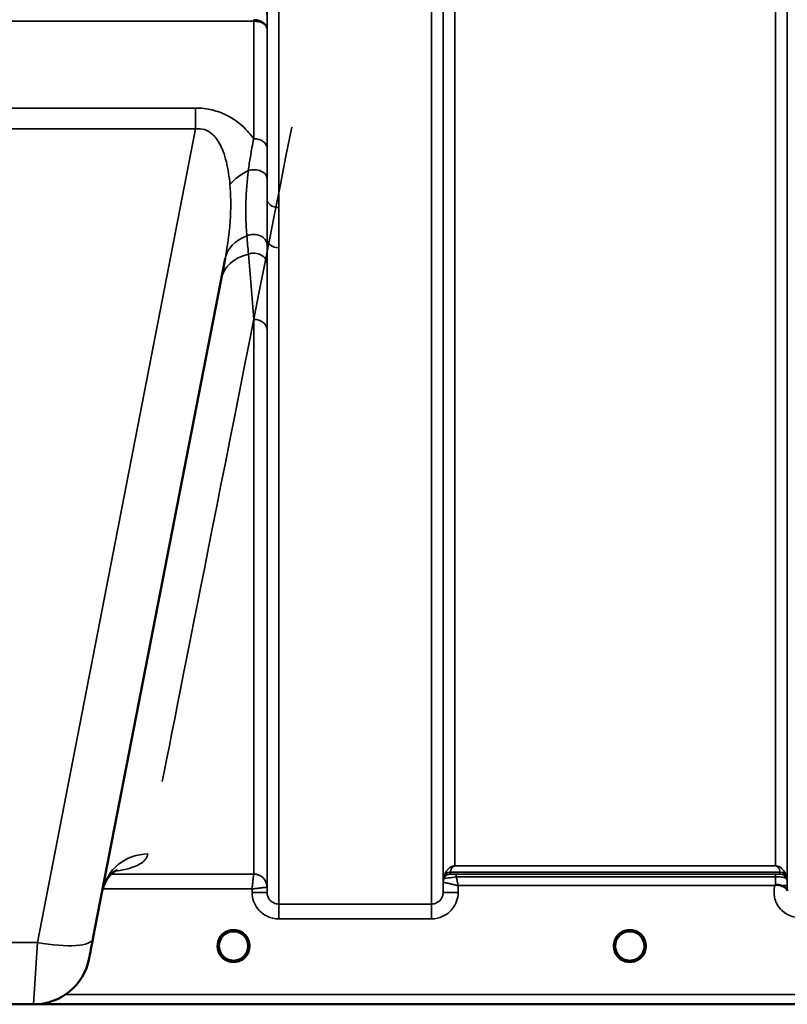
# Model space of a CAD drawing. Units: millimetres. Extents: x 0 to 16632, y 0 to 11760.
# Drawn here: x 2443 to 2673, y 7145 to 7440 of the extents above; entities that cross this region are included whole.
import ezdxf

# ---------------------------------------------------------------- set-up
doc = ezdxf.new("R2010")
doc.units = ezdxf.units.MM
doc.header["$LTSCALE"] = 56
doc.layers.add('Visible (ISO)', color=7, linetype='Continuous', lineweight=50)
doc.layers.add('Visible Narrow (ISO)', color=7, linetype='Continuous', lineweight=35)

# ---------------------------------------------------------------- blocks, each defined once
blk = doc.blocks.new('107')
at = {"layer": 'Visible (ISO)'}
for p, q in [((2464.83, 7164.64), (2504.5, 7368.7)), ((2329.1, 7144.95), (2446.99, 7144.95)), ((2447.32, 7144.96), (2885.2, 7144.96))]:
    blk.add_line(p, q, dxfattribs=at)
for centre, radius, start, end in [((2507.05, 7162.45), 4.4, 0, 180), ((2626.05, 7162.45), 4.4, 0, 180), ((2507.05, 7162.45), 4.4, 180, 232.03), ((2507.05, 7162.45), 4.4, 307.97, 0), ((2626.05, 7162.45), 4.4, 180, 232.0319), ((2626.05, 7162.45), 4.4, 307.9681, 0), ((2446.99, 7161.95), 17, 270, 349)]:
    blk.add_arc(centre, radius, start, end, dxfattribs=at)
for centre, major_axis, ratio, start_param, end_param in [((2465.24, 7166.71), (-1.56, -8), 0.00001, 0.065712, 1.34357), ((2507.05, 7162.45), (-4.29, -0.98), 0.99998, 1.120651, 1.570796), ((2626.05, 7162.45), (-4.29, -0.98), 0.99998, 1.120651, 1.570796)]:
    blk.add_ellipse(centre, major_axis=major_axis, ratio=ratio, start_param=start_param, end_param=end_param, dxfattribs=at)
for points, knots in [([(2472.14, 7185.33), (2472.14, 7185.33), (2472.13, 7185.33), (2471.97, 7185.26), (2470.44, 7184.63), (2468.38, 7181.42), (2467.85, 7180.14), (2467.6, 7178.85)], [4.843529, 4.843529, 4.843529, 4.843529, 5.007123, 5.007123, 7.633662, 7.633662, 8.805352, 8.805352, 8.805352, 8.805352]), ([(2669.63, 7180.58), (2669.63, 7180.58), (2669.63, 7180.58), (2669.63, 7180.58), (2669.63, 7180.58), (2669.63, 7180.58), (2669.63, 7180.58), (2669.63, 7180.58), (2669.63, 7180.58), (2669.63, 7180.58), (2669.63, 7180.58), (2669.63, 7180.58), (2669.63, 7180.58), (2669.63, 7180.58), (2669.63, 7180.58), (2669.63, 7180.59), (2669.63, 7180.59), (2669.63, 7180.59), (2669.63, 7180.59), (2669.63, 7180.59), (2669.63, 7180.59), (2669.63, 7180.59), (2669.63, 7180.59), (2669.64, 7180.6), (2669.65, 7180.6), (2669.66, 7180.61), (2669.67, 7180.62), (2669.7, 7180.64), (2669.71, 7180.65), (2669.76, 7180.69), (2669.8, 7180.72), (2669.83, 7180.75)], [-0.02635374, -0.02635374, -0.02635374, -0.02635374, -0.02633354, -0.02633354, -0.02631358, -0.02631358, -0.02629904, -0.02629904, -0.0262906, -0.0262906, -0.02628189, -0.02628189, -0.02626428, -0.02626428, -0.02615287, -0.02615287, -0.02610618, -0.02610618, -0.02600337, -0.02600337, -0.02577903, -0.02577903, -0.0253347, -0.0253347, -0.02301395, -0.02301395, -0.01976948, -0.01976948, -0.01314913, -0.01314913, 0, 0, 0, 0]), ([(2669.83, 7180.75), (2669.86, 7180.77), (2669.89, 7180.78), (2669.95, 7180.81), (2669.98, 7180.82), (2670.14, 7180.86), (2670.31, 7180.86), (2670.78, 7180.81), (2671.11, 7180.73), (2671.43, 7180.6)], [0.0000448, 0.0000448, 0.0000448, 0.0000448, 0.010381, 0.010381, 0.0195454, 0.0195454, 0.0603058, 0.0603058, 0.1188158, 0.1188158, 0.1188158, 0.1188158]), ([(2671.43, 7180.6), (2671.69, 7180.49), (2671.94, 7180.38), (2672.16, 7180.28), (2672.3, 7180.21), (2672.43, 7180.14), (2672.55, 7180.07), (2672.82, 7179.92), (2673.01, 7179.79), (2673.13, 7179.64), (2673.2, 7179.56), (2673.25, 7179.47), (2673.29, 7179.37), (2673.33, 7179.26), (2673.34, 7179.15), (2673.35, 7179.02)], [0.0000924, 0.0000924, 0.0000924, 0.0000924, 0.0946419, 0.0946419, 0.0946419, 0.1555044, 0.1555044, 0.1555044, 0.2900912, 0.2900912, 0.2900912, 0.3644132, 0.3644132, 0.3644132, 0.4502668, 0.4502668, 0.4502668, 0.4502668]), ([(2503.96, 7159.32), (2503.87, 7159.41), (2503.79, 7159.5), (2503.71, 7159.6), (2503.61, 7159.71), (2503.52, 7159.83), (2503.43, 7159.96), (2503.37, 7160.04), (2503.32, 7160.13), (2503.27, 7160.22), (2503.22, 7160.3), (2503.18, 7160.38), (2503.13, 7160.46), (2503.08, 7160.57), (2503.03, 7160.67), (2502.99, 7160.78), (2502.91, 7160.96), (2502.85, 7161.15), (2502.8, 7161.33), (2502.71, 7161.65), (2502.68, 7161.92), (2502.66, 7162.1)], [-0.03744171, -0.03744171, -0.03744171, -0.03744171, -0.03455603, -0.03455603, -0.03455603, -0.03102997, -0.03102997, -0.03102997, -0.02860107, -0.02860107, -0.02860107, -0.02634406, -0.02634406, -0.02634406, -0.02353294, -0.02353294, -0.02353294, -0.01873759, -0.01873759, -0.01873759, -0.01061234, -0.01061234, -0.01061234, -0.01061234]), ([(2502.95, 7160.86), (2502.98, 7160.8), (2503, 7160.73), (2503.03, 7160.67), (2503.11, 7160.5), (2503.2, 7160.33), (2503.3, 7160.16)], [-0.10160058, -0.10160058, -0.10160058, -0.10160058, -0.09694402, -0.09694402, -0.09694402, -0.08402074, -0.08402074, -0.08402074, -0.08402074]), ([(2508.11, 7158.18), (2508.13, 7158.19), (2508.16, 7158.2), (2508.18, 7158.2), (2508.5, 7158.29), (2508.92, 7158.44), (2509.37, 7158.72), (2509.68, 7158.92), (2509.97, 7159.15), (2510.22, 7159.41), (2510.37, 7159.57), (2510.51, 7159.74), (2510.63, 7159.92), (2510.77, 7160.12), (2510.89, 7160.33), (2511, 7160.54), (2511.06, 7160.68), (2511.12, 7160.81), (2511.17, 7160.95), (2511.21, 7161.07), (2511.25, 7161.19), (2511.29, 7161.32), (2511.33, 7161.47), (2511.36, 7161.62), (2511.39, 7161.78), (2511.41, 7161.93), (2511.43, 7162.06), (2511.43, 7162.17)], [-0.1977411, -0.1977411, -0.1977411, -0.1977411, -0.1934075, -0.1934075, -0.1934075, -0.1459723, -0.1459723, -0.1459723, -0.113308, -0.113308, -0.113308, -0.094045, -0.094045, -0.094045, -0.0722972, -0.0722972, -0.0722972, -0.05889, -0.05889, -0.05889, -0.0467831, -0.0467831, -0.0467831, -0.03198, -0.03198, -0.03198, -0.0174331, -0.0174331, -0.0174331, -0.0174331]), ([(2511.43, 7162.14), (2511.43, 7162.12), (2511.43, 7162.09), (2511.43, 7162.06), (2511.4, 7161.77), (2511.34, 7161.47), (2511.25, 7161.19), (2511.2, 7161.02), (2511.14, 7160.86), (2511.07, 7160.71), (2511.03, 7160.61), (2510.98, 7160.51), (2510.93, 7160.41), (2510.89, 7160.33), (2510.84, 7160.25), (2510.79, 7160.17), (2510.74, 7160.08), (2510.68, 7159.99), (2510.62, 7159.9), (2510.52, 7159.76), (2510.42, 7159.63), (2510.3, 7159.5), (2510.24, 7159.44), (2510.19, 7159.38), (2510.13, 7159.32)], [-0.1288971, -0.1288971, -0.1288971, -0.1288971, -0.1262543, -0.1262543, -0.1262543, -0.0966851, -0.0966851, -0.0966851, -0.0798537, -0.0798537, -0.0798537, -0.0693538, -0.0693538, -0.0693538, -0.0604022, -0.0604022, -0.0604022, -0.0501901, -0.0501901, -0.0501901, -0.0344505, -0.0344505, -0.0344505, -0.0263588, -0.0263588, -0.0263588, -0.0263588]), ([(2621.65, 7162.46), (2621.65, 7162.45), (2621.65, 7162.45), (2621.65, 7162.45), (2621.65, 7162.39), (2621.65, 7162.26), (2621.66, 7162.07)], [-0.14678307, -0.14678307, -0.14678307, -0.14678307, -0.14554288, -0.14554288, -0.14554288, -0.13108816, -0.13108816, -0.13108816, -0.13108816]), ([(2623.32, 7159), (2623.28, 7159.03), (2623.24, 7159.06), (2623.2, 7159.1), (2623.02, 7159.26), (2622.85, 7159.42), (2622.71, 7159.6), (2622.61, 7159.71), (2622.52, 7159.83), (2622.43, 7159.96), (2622.37, 7160.04), (2622.32, 7160.13), (2622.27, 7160.22), (2622.22, 7160.3), (2622.18, 7160.38), (2622.13, 7160.46), (2622.08, 7160.57), (2622.03, 7160.67), (2621.99, 7160.78), (2621.91, 7160.96), (2621.85, 7161.15), (2621.8, 7161.33), (2621.68, 7161.77), (2621.66, 7162.12), (2621.65, 7162.27), (2621.65, 7162.36), (2621.65, 7162.43), (2621.65, 7162.45), (2621.65, 7162.45), (2621.65, 7162.45), (2621.65, 7162.45)], [-0.04124188, -0.04124188, -0.04124188, -0.04124188, -0.03984033, -0.03984033, -0.03984033, -0.034556, -0.034556, -0.034556, -0.03102994, -0.03102994, -0.03102994, -0.02860105, -0.02860105, -0.02860105, -0.02634404, -0.02634404, -0.02634404, -0.02353292, -0.02353292, -0.02353292, -0.01873758, -0.01873758, -0.01873758, -0.00742463, -0.00742463, -0.00742463, -0.00105212, -0.00105212, -0.00105212, -0.00098961, -0.00098961, -0.00098961, -0.00098961]), ([(2621.95, 7160.86), (2621.98, 7160.8), (2622, 7160.73), (2622.03, 7160.67), (2622.11, 7160.5), (2622.2, 7160.33), (2622.3, 7160.16)], [-0.10161976, -0.10161976, -0.10161976, -0.10161976, -0.09694404, -0.09694404, -0.09694404, -0.08400149, -0.08400149, -0.08400149, -0.08400149]), ([(2630.44, 7162.27), (2630.44, 7162.21), (2630.43, 7162.13), (2630.42, 7162.05), (2630.39, 7161.75), (2630.33, 7161.46), (2630.25, 7161.18), (2630.2, 7161.02), (2630.14, 7160.86), (2630.07, 7160.7), (2630.03, 7160.6), (2629.98, 7160.5), (2629.93, 7160.41), (2629.89, 7160.33), (2629.84, 7160.24), (2629.79, 7160.16), (2629.74, 7160.07), (2629.68, 7159.98), (2629.61, 7159.89), (2629.52, 7159.76), (2629.41, 7159.63), (2629.3, 7159.5), (2629.05, 7159.22), (2628.83, 7159.04), (2628.75, 7158.98)], [-0.134094, -0.134094, -0.134094, -0.134094, -0.1257006, -0.1257006, -0.1257006, -0.096304, -0.096304, -0.096304, -0.079647, -0.079647, -0.079647, -0.0692007, -0.0692007, -0.0692007, -0.0602507, -0.0602507, -0.0602507, -0.0499906, -0.0499906, -0.0499906, -0.0344505, -0.0344505, -0.0344505, 0, 0, 0, 0]), ([(2629.79, 7160.16), (2629.87, 7160.29), (2629.94, 7160.41), (2630, 7160.54), (2630.05, 7160.65), (2630.1, 7160.75), (2630.14, 7160.86)], [-0.08539148, -0.08539148, -0.08539148, -0.08539148, -0.07229709, -0.07229709, -0.07229709, -0.06175049, -0.06175049, -0.06175049, -0.06175049]), ([(2503.55, 7159.79), (2503.76, 7159.52), (2504.01, 7159.26), (2504.3, 7159.03), (2504.72, 7158.69), (2505.18, 7158.44), (2505.64, 7158.29), (2505.78, 7158.24), (2505.9, 7158.2), (2505.99, 7158.18)], [-0.07410125, -0.07410125, -0.07410125, -0.07410125, -0.05146946, -0.05146946, -0.05146946, -0.01809961, -0.01809961, -0.01809961, -0.00780609, -0.00780609, -0.00780609, -0.00780609]), ([(2504.49, 7158.87), (2504.67, 7158.71), (2504.76, 7158.62), (2504.8, 7158.56), (2504.82, 7158.53), (2504.84, 7158.5), (2504.84, 7158.47), (2504.84, 7158.45), (2504.84, 7158.44), (2504.83, 7158.42), (2504.83, 7158.41), (2504.82, 7158.4), (2504.82, 7158.39), (2504.81, 7158.38), (2504.79, 7158.37), (2504.78, 7158.36), (2504.76, 7158.35), (2504.73, 7158.34), (2504.71, 7158.34), (2504.66, 7158.33), (2504.61, 7158.32), (2504.56, 7158.32), (2504.5, 7158.32), (2504.45, 7158.32), (2504.42, 7158.32), (2504.41, 7158.32), (2504.4, 7158.32), (2504.4, 7158.32)], [-0.007647616, -0.007647616, -0.007647616, -0.007647616, -0.005764131, -0.005764131, -0.005764131, -0.004904883, -0.004904883, -0.004904883, -0.00442656, -0.00442656, -0.00442656, -0.004090194, -0.004090194, -0.004090194, -0.003677553, -0.003677553, -0.003677553, -0.003058504, -0.003058504, -0.003058504, -0.001892073, -0.001892073, -0.001892073, -0.000526712, -0.000526712, -0.000526712, -0.000012735, -0.000012735, -0.000012735, -0.000012735]), ([(2508.11, 7158.18), (2508.1, 7158.18), (2508.1, 7158.18), (2508.09, 7158.18), (2508.07, 7158.17), (2508.04, 7158.17), (2508.03, 7158.16)], [-0.005586188, -0.005586188, -0.005586188, -0.005586188, -0.00491068, -0.00491068, -0.00491068, 0, 0, 0, 0]), ([(2509.69, 7158.32), (2509.69, 7158.32), (2509.67, 7158.32), (2509.64, 7158.32), (2509.63, 7158.32), (2509.62, 7158.32), (2509.61, 7158.32), (2509.58, 7158.32), (2509.55, 7158.32), (2509.52, 7158.32), (2509.47, 7158.32), (2509.42, 7158.33), (2509.38, 7158.34), (2509.35, 7158.35), (2509.33, 7158.35), (2509.31, 7158.37), (2509.3, 7158.37), (2509.28, 7158.38), (2509.27, 7158.39), (2509.27, 7158.4), (2509.26, 7158.41), (2509.26, 7158.42), (2509.25, 7158.44), (2509.25, 7158.46), (2509.25, 7158.47), (2509.26, 7158.5), (2509.27, 7158.53), (2509.29, 7158.56), (2509.34, 7158.63), (2509.42, 7158.72), (2509.61, 7158.87)], [-0.4094279, -0.4094279, -0.4094279, -0.4094279, -0.3717276, -0.3717276, -0.3717276, -0.3549732, -0.3549732, -0.3549732, -0.3198616, -0.3198616, -0.3198616, -0.2611459, -0.2611459, -0.2611459, -0.2296685, -0.2296685, -0.2296685, -0.2083125, -0.2083125, -0.2083125, -0.1904331, -0.1904331, -0.1904331, -0.1643446, -0.1643446, -0.1643446, -0.1185986, -0.1185986, -0.1185986, -0.0223771, -0.0223771, -0.0223771, -0.0223771]), ([(2622.55, 7159.79), (2622.76, 7159.52), (2623.01, 7159.26), (2623.3, 7159.03), (2623.72, 7158.69), (2624.18, 7158.44), (2624.64, 7158.29), (2624.78, 7158.24), (2624.9, 7158.2), (2624.99, 7158.18)], [-0.07409379, -0.07409379, -0.07409379, -0.07409379, -0.05146947, -0.05146947, -0.05146947, -0.01809961, -0.01809961, -0.01809961, -0.0078061, -0.0078061, -0.0078061, -0.0078061]), ([(2623.37, 7158.96), (2623.64, 7158.75), (2623.75, 7158.64), (2623.8, 7158.56), (2623.82, 7158.53), (2623.84, 7158.5), (2623.84, 7158.47), (2623.84, 7158.45), (2623.84, 7158.44), (2623.83, 7158.42), (2623.83, 7158.41), (2623.82, 7158.4), (2623.82, 7158.39), (2623.81, 7158.38), (2623.79, 7158.37), (2623.78, 7158.36), (2623.76, 7158.35), (2623.73, 7158.34), (2623.71, 7158.34), (2623.66, 7158.33), (2623.61, 7158.32), (2623.56, 7158.32), (2623.5, 7158.32), (2623.45, 7158.32), (2623.42, 7158.32), (2623.41, 7158.32), (2623.4, 7158.32), (2623.4, 7158.32)], [-0.008038431, -0.008038431, -0.008038431, -0.008038431, -0.005787947, -0.005787947, -0.005787947, -0.004925149, -0.004925149, -0.004925149, -0.004444851, -0.004444851, -0.004444851, -0.004107096, -0.004107096, -0.004107096, -0.00369275, -0.00369275, -0.00369275, -0.003071144, -0.003071144, -0.003071144, -0.001899895, -0.001899895, -0.001899895, -0.000528894, -0.000528894, -0.000528894, -0.000012793, -0.000012793, -0.000012793, -0.000012793]), ([(2627.11, 7158.18), (2627.13, 7158.19), (2627.16, 7158.2), (2627.18, 7158.2), (2627.5, 7158.29), (2627.92, 7158.44), (2628.37, 7158.72), (2628.82, 7159.01), (2629.21, 7159.37), (2629.54, 7159.79)], [-0.19774086, -0.19774086, -0.19774086, -0.19774086, -0.19340725, -0.19340725, -0.19340725, -0.14597206, -0.14597206, -0.14597206, -0.09874979, -0.09874979, -0.09874979, -0.09874979]), ([(2628.69, 7158.32), (2628.69, 7158.32), (2628.67, 7158.32), (2628.64, 7158.32), (2628.63, 7158.32), (2628.62, 7158.32), (2628.61, 7158.32), (2628.58, 7158.32), (2628.55, 7158.32), (2628.52, 7158.32), (2628.47, 7158.32), (2628.42, 7158.33), (2628.38, 7158.34), (2628.35, 7158.35), (2628.33, 7158.35), (2628.31, 7158.37), (2628.3, 7158.37), (2628.28, 7158.38), (2628.27, 7158.39), (2628.27, 7158.4), (2628.26, 7158.41), (2628.26, 7158.42), (2628.25, 7158.44), (2628.25, 7158.46), (2628.25, 7158.47), (2628.26, 7158.5), (2628.27, 7158.53), (2628.29, 7158.56), (2628.34, 7158.64), (2628.45, 7158.75), (2628.71, 7158.95)], [-0.4094279, -0.4094279, -0.4094279, -0.4094279, -0.371727, -0.371727, -0.371727, -0.3549732, -0.3549732, -0.3549732, -0.3198617, -0.3198617, -0.3198617, -0.2611459, -0.2611459, -0.2611459, -0.2296685, -0.2296685, -0.2296685, -0.2083125, -0.2083125, -0.2083125, -0.1904331, -0.1904331, -0.1904331, -0.1643446, -0.1643446, -0.1643446, -0.1185986, -0.1185986, -0.1185986, -0.0059858, -0.0059858, -0.0059858, -0.0059858])]:
    blk.add_open_spline(points, degree=3, knots=knots, dxfattribs=at)
for points in [[(2502.66, 7162.1), (2502.66, 7162.09), (2502.66, 7162.08), (2502.67, 7162.07)], [(2630.43, 7162.1), (2630.44, 7162.17), (2630.44, 7162.23), (2630.44, 7162.28)], [(2506.06, 7158.16), (2506.04, 7158.17), (2506.01, 7158.18), (2505.99, 7158.18)], [(2625.06, 7158.16), (2625.04, 7158.17), (2625.01, 7158.18), (2624.99, 7158.18)], [(2627.11, 7158.18), (2627.08, 7158.18), (2627.05, 7158.17), (2627.03, 7158.16)]]:
    blk.add_open_spline(points, degree=3, dxfattribs=at)
at = {"layer": 'Visible Narrow (ISO)'}
for p, q in [((2520.6, 8349.6), (2520.6, 7384.08)), ((2566.49, 7175.04), (2566.49, 8349.6)), ((2517.1, 7386.63), (2517.1, 8347.74)), ((2569.99, 8347.74), (2569.99, 7178.51)), ((2570.02, 7181.58), (2570.02, 8346.19)), ((2673.33, 8346.21), (2673.33, 7181.58)), ((2573.52, 8311.86), (2573.52, 7186.49)), ((2669.83, 7186.49), (2669.83, 8311.86)), ((2263, 7440.05), (2513.09, 7440.05)), ((2513.09, 7404.76), (2513.09, 7440.05)), ((2517.09, 7437.68), (2517.09, 7401.91)), ((2495.62, 7413.96), (2280.47, 7413.96)), ((2495.62, 7413.96), (2495.62, 7407.71)), ((2280.47, 7407.71), (2495.62, 7407.71)), ((2495.62, 7407.71), (2448.15, 7163.48)), ((2520.6, 7384.08), (2520.6, 7372.02)), ((2517.1, 7178.51), (2517.1, 7374.62)), ((2520.6, 7372.02), (2520.6, 7175.04)), ((2513.09, 7184.04), (2513.09, 7350.54)), ((2517.09, 7347.42), (2517.09, 7180.08)), ((2470.33, 7184.78), (2470.33, 7184.78)), ((2572.1, 7184.63), (2572.1, 7184.05)), ((2572.1, 7184.63), (2671.24, 7184.63)), ((2671.24, 7184.64), (2572.11, 7184.64)), ((2669.83, 7186.49), (2573.52, 7186.49)), ((2573.52, 7186.48), (2573.52, 7186.49)), ((2573.52, 7186.48), (2669.83, 7186.48)), ((2669.83, 7186.48), (2669.83, 7186.49)), ((2671.24, 7184.04), (2671.24, 7184.63)), ((2469.78, 7184.04), (2469.78, 7184.04)), ((2513.09, 7184.04), (2470.32, 7184.04)), ((2570.02, 7181.58), (2569.99, 7178.51)), ((2570.22, 7182.71), (2570.22, 7183.3)), ((2669.83, 7184.02), (2573.93, 7184.02)), ((2573.93, 7184.02), (2573.93, 7183.19)), ((2573.93, 7183.19), (2669.83, 7183.19)), ((2669.83, 7184.02), (2669.83, 7183.19)), ((2673.13, 7183.3), (2673.13, 7182.71)), ((2467.76, 7179.58), (2467.76, 7179.58)), ((2467.77, 7179.58), (2512.59, 7179.58)), ((2512.59, 7179.58), (2512.6, 7178.51)), ((2517.1, 7178.51), (2517.09, 7180.08)), ((2574.49, 7178.51), (2574.51, 7180.58)), ((2574.51, 7180.58), (2669.63, 7180.58)), ((2673.35, 7178.98), (2673.33, 7180.58)), ((2566.49, 7175.04), (2520.6, 7175.04)), ((2520.6, 7170.58), (2520.6, 7175.04)), ((2566.49, 7170.58), (2566.49, 7175.04)), ((2520.6, 7170.58), (2566.49, 7170.58)), ((2448.15, 7163.48), (2327.95, 7163.48)), ((2446.99, 7144.95), (2448.15, 7163.48)), ((2457.99, 7160.85), (2457.99, 7160.85)), ((2707.55, 7147.94), (2456.61, 7147.94)), ((2447.61, 7144.96), (2707.61, 7144.96))]:
    blk.add_line(p, q, dxfattribs=at)
for centre in [(2507.05, 7162.45), (2626.05, 7162.45)]:
    blk.add_arc(centre, 4.9, 302.6929, 237.3071, dxfattribs=at)
for centre, major_axis, ratio, start_param, end_param in [((2513.09, 7446.77), (0, -10), 0.000162, 5.393068, 5.449413), ((2634.66, 7964.95), (-154.53, -781), 0.00001, 0.267835, 0.777216), ((2513.09, 7401.89), (4, 0), 0.71728, 0.008727, 1.570796), ((2517.05, 7386.81), (13.26, 4.48), 0.708406, 1.754185, 2.285827), ((2513.1, 7392.83), (4, 0), 0.655238, 0.00792, 1.976941), ((2520.6, 7386.65), (-3.5, 0), 0.735282, 0.008744, 1.570796), ((2518.24, 7366.03), (-13.74, 2.67), 0.739941, 5.400225, 6.283185), ((2513.1, 7372.86), (4, 0), 0.795303, 0.009474, 2.111542), ((2520.6, 7374.64), (-3.5, 0), 0.750552, 0.008737, 1.570796), ((2513.1, 7367.22), (4, 0), 0.795051, 0.00934, 1.978362), ((2517.05, 7359.92), (-13.74, 2.67), 0.755067, 5.268473, 6.283185), ((2513.09, 7347.39), (4, 0), 0.786706, 0.008727, 1.570796), ((2481.34, 7176.18), (-13.74, 2.67), 0.991876, 4.902853, 6.283185), ((2572.11, 7182.65), (-1.95, 0.44), 0.993241, 4.935125, 6.159749), ((2572.1, 7182.63), (-2, 0), 0.999132, 4.712389, 5.943348), ((2573.05, 7185.95), (-0.95, -1.32), 0.024566, 6.161147, 6.2495), ((2670.29, 7185.95), (0.95, -1.32), 0.024566, 0.033686, 0.122039), ((2671.24, 7182.65), (1.95, 0.44), 0.993241, 0.123436, 1.34806), ((2671.24, 7182.63), (2, 0), 0.999132, 0.339837, 1.570796), ((2513.09, 7180.05), (4, 0), 0.999882, 0.008727, 1.570796), ((2512.84, 7184.04), (0.25, 0), 0.021605, 6.249462, 6.283195), ((2513.09, 7180.05), (-2.16, 3.36), 0.999598, 4.15002, 5.711518), ((2573.52, 7181.55), (-3.3, 1.17), 0.999908, 0, 0.33111), ((2573.52, 7181.55), (-1.89, -2.94), 0.999597, 4.944549, 5.275087), ((2572.27, 7181.56), (-2.25, 0.01), 0.004754, 6.249207, 6.282985), ((2572.1, 7182.05), (-2, 0), 0.999881, 4.712389, 5.943348), ((2572.1, 7182.04), (0, 2), 0.999832, 0, 1.23096), ((2571.69, 7187.38), (1.47, 4.08), 0.008837, 3.009282, 3.117658), ((2573.08, 7182.72), (-2.86, -0.01), 0.018862, 6.283118, 6.312391), ((2573.71, 7184.05), (1.61, 0), 0.018817, 3.141537, 3.170808), ((2669.84, 7180.55), (0.01, -4.5), 0.000027, 4.082893, 4.667487), ((2671.24, 7182.05), (2, 0), 0.999882, 0.339837, 1.570796), ((2671.65, 7187.38), (1.47, -4.08), 0.008837, 0.023935, 0.13231), ((2669.83, 7181.55), (3.5, 0.03), 0.999882, 0, 0.331105), ((2512.6, 7178.48), (4.5, 0.04), 0.008726, 0.000134, 1.57072), ((2514.84, 7180.06), (-2.25, -0.02), 0.008553, 3.141792, 3.175526), ((2574.49, 7178.48), (-4.5, 0.04), 0.008726, 4.712465, 6.283052), ((2669.83, 7180.55), (3.5, 0.03), 0.008726, 0.000123, 1.097754), ((2448.15, 7167.88), (16.69, -3.24), 0.254374, 4.761794, 6.283185), ((2507.05, 7162.45), (4.12, -2.65), 0.999984, 4.712389, 5.853501), ((2507.05, 7162.45), (-4.27, 1.06), 0.999966, 1.170517, 1.570796), ((2507.05, 7162.45), (-3.52, -2.64), 0.999989, 1.170433, 1.570796), ((2626.05, 7162.45), (-4.27, 1.06), 0.999966, 1.158294, 1.570796), ((2626.05, 7162.45), (4.12, -2.65), 0.999984, 4.712389, 5.853484), ((2626.05, 7162.45), (-3.49, -2.68), 0.99999, 1.159682, 1.570796)]:
    blk.add_ellipse(centre, major_axis=major_axis, ratio=ratio, start_param=start_param, end_param=end_param, dxfattribs=at)
for points in [[(2517.09, 7437.68), (2517.09, 7444.16), (2517.08, 7450.64), (2517.08, 7457.12)], [(2517.1, 7386.63), (2517.1, 7388.66), (2517.1, 7390.74), (2517.1, 7392.85)], [(2511.05, 7375.59), (2511.2, 7373.78), (2511.36, 7371.97), (2511.51, 7370.14)], [(2517.1, 7372.88), (2517.1, 7373.46), (2517.1, 7374.03), (2517.1, 7374.62)], [(2517.1, 7367.25), (2517.1, 7369.13), (2517.1, 7371.01), (2517.1, 7372.88)], [(2511.52, 7370.14), (2512.05, 7363.76), (2512.57, 7357.2), (2513.09, 7350.54)], [(2517.09, 7347.42), (2517.09, 7354.07), (2517.09, 7360.71), (2517.1, 7367.25)]]:
    blk.add_open_spline(points, degree=3, dxfattribs=at)
for points, knots in [([(2517.09, 7437.68), (2517.09, 7437.69), (2517.09, 7437.69), (2517.09, 7437.69), (2517.08, 7438.13), (2516.92, 7438.57), (2516.63, 7438.96), (2516.53, 7439.09), (2516.42, 7439.21), (2516.3, 7439.33), (2516.09, 7439.53), (2515.85, 7439.71), (2515.57, 7439.87), (2515.52, 7439.9), (2515.47, 7439.92), (2515.42, 7439.95), (2515.26, 7440.03), (2515.08, 7440.11), (2514.89, 7440.18), (2514.7, 7440.24), (2514.51, 7440.3), (2514.32, 7440.34), (2513.92, 7440.43), (2513.5, 7440.48), (2513.09, 7440.48)], [-2.173583, -2.173583, -2.173583, -2.173583, -2.16695, -2.16695, -2.16695, -1.516865, -1.516865, -1.516865, -1.30017, -1.30017, -1.30017, -0.931264, -0.931264, -0.931264, -0.86678, -0.86678, -0.86678, -0.650085, -0.650085, -0.650085, -0.43339, -0.43339, -0.43339, 0, 0, 0, 0]), ([(2513.09, 7440.05), (2513.5, 7440.05), (2514.13, 7439.99), (2514.9, 7439.81), (2515.61, 7439.55), (2516.21, 7439.19), (2516.87, 7438.56), (2517.08, 7438.06), (2517.09, 7437.69), (2517.09, 7437.68), (2517.09, 7437.68)], [0, 0, 0, 0, 0.43339, 0.650085, 0.86678, 1.30017, 1.516865, 2.16695, 2.16695, 2.173583, 2.173583, 2.173583, 2.173583]), ([(2513.09, 7404.76), (2512.64, 7405.37), (2510.97, 7407.49), (2508.31, 7409.92), (2504.42, 7412.17), (2500.69, 7413.57), (2497.29, 7413.96), (2495.62, 7413.96)], [4.326978, 4.326978, 4.326978, 4.326978, 4.626651, 5.380095, 5.631242, 6.133538, 6.635833, 6.635833, 6.635833, 6.635833]), ([(2495.62, 7407.71), (2496.56, 7407.84), (2497.5, 7407.76), (2498.36, 7407.48), (2499.22, 7407.2), (2500.01, 7406.71), (2500.7, 7406.07), (2501.05, 7405.76), (2501.38, 7405.4), (2501.68, 7405.02), (2502.6, 7403.87), (2503.32, 7402.47), (2503.9, 7400.95), (2504.29, 7399.95), (2504.61, 7398.89), (2504.88, 7397.8), (2505.42, 7395.63), (2505.76, 7393.31), (2505.96, 7390.97)], [-6.635833, -6.635833, -6.635833, -6.635833, -6.133538, -6.133538, -6.133538, -5.631242, -5.631242, -5.631242, -5.380095, -5.380095, -5.380095, -4.626651, -4.626651, -4.626651, -4.124356, -4.124356, -4.124356, -3.119765, -3.119765, -3.119765, -3.119765]), ([(2513.09, 7404.76), (2512.72, 7403.01), (2512.12, 7399.8), (2511.68, 7396.6), (2511.51, 7395.24)], [0.000084, 0.000084, 0.000084, 0.000084, 0.699193, 1.223587, 1.223587, 1.223587, 1.223587]), ([(2517.1, 7392.85), (2517.1, 7394.18), (2517.09, 7397.27), (2517.09, 7400.29), (2517.09, 7401.91)], [-1.223587, -1.223587, -1.223587, -1.223587, -0.699193, 0, 0, 0, 0]), ([(2511.51, 7395.24), (2511.12, 7392.02), (2510.7, 7386.82), (2510.69, 7380.45), (2510.9, 7377.17), (2511.05, 7375.59)], [0, 0, 0, 0, 1.251024, 2.085039, 2.919055, 2.919055, 2.919055, 2.919055]), ([(2505.96, 7390.97), (2506.23, 7387.86), (2506.34, 7380.57), (2505.33, 7372.99), (2504.5, 7368.7)], [-20.88654, -20.88654, -20.88654, -20.88654, -19.551308, -17.771, -17.771, -17.771, -17.771]), ([(2517.1, 7386.63), (2517.1, 7385.68), (2517.1, 7384.73), (2517.1, 7383.79), (2517.1, 7381.89), (2517.1, 7380.02), (2517.1, 7378.19), (2517.1, 7376.99), (2517.1, 7375.8), (2517.1, 7374.62)], [-1.794406, -1.794406, -1.794406, -1.794406, -1.383605, -1.383605, -1.383605, -0.550543, -0.550543, -0.550543, 0, 0, 0, 0]), ([(2471.37, 7184.91), (2472.56, 7185.06), (2476.09, 7185.69), (2479.81, 7187.21), (2481.13, 7189.03), (2481.34, 7190.07)], [2.778678, 2.778678, 2.778678, 2.778678, 3.81323, 6.355384, 8.897538, 8.897538, 8.897538, 8.897538]), ([(2573.52, 7186.49), (2573.49, 7186.49), (2573.47, 7186.49), (2573.45, 7186.48), (2573.42, 7186.48), (2573.39, 7186.48), (2573.37, 7186.48), (2573.32, 7186.48), (2573.28, 7186.47), (2573.25, 7186.47), (2573.19, 7186.46), (2573.14, 7186.46), (2573.1, 7186.45), (2573.01, 7186.43), (2572.94, 7186.41), (2572.88, 7186.4), (2572.76, 7186.36), (2572.67, 7186.33), (2572.58, 7186.29), (2572.42, 7186.22), (2572.29, 7186.15), (2572.17, 7186.08), (2572.06, 7186.01), (2571.95, 7185.94), (2571.86, 7185.87), (2571.79, 7185.81), (2571.72, 7185.75), (2571.65, 7185.69), (2571.64, 7185.68), (2571.62, 7185.66), (2571.61, 7185.65), (2571.45, 7185.5), (2571.31, 7185.35), (2571.19, 7185.2), (2571.07, 7185.06), (2570.96, 7184.9), (2570.87, 7184.75), (2570.66, 7184.42), (2570.49, 7184.09), (2570.36, 7183.75), (2570.31, 7183.61), (2570.26, 7183.47), (2570.22, 7183.33)], [0, 0, 0, 0, 0.003018, 0.003018, 0.003018, 0.007019, 0.007019, 0.007019, 0.014764, 0.014764, 0.014764, 0.028919, 0.028919, 0.028919, 0.058065, 0.058065, 0.058065, 0.116573, 0.116573, 0.116573, 0.233472, 0.233472, 0.233472, 0.350363, 0.350363, 0.350363, 0.443719, 0.443719, 0.443719, 0.467269, 0.467269, 0.467269, 0.701055, 0.701055, 0.701055, 0.934788, 0.934788, 0.934788, 1.435993, 1.435993, 1.435993, 1.636003, 1.636003, 1.636003, 1.636003]), ([(2572.11, 7184.64), (2572.17, 7184.91), (2572.28, 7185.26), (2572.51, 7185.7), (2572.66, 7185.92), (2572.8, 7186.09), (2572.93, 7186.23), (2573.07, 7186.34), (2573.21, 7186.41), (2573.31, 7186.45), (2573.4, 7186.47), (2573.47, 7186.48), (2573.52, 7186.48)], [-1.636003, -1.636003, -1.636003, -1.636003, -0.934859, -0.701144, -0.467429, -0.350572, -0.233715, -0.116857, -0.058429, -0.029214, -0.014607, 0, 0, 0, 0]), ([(2673.12, 7183.33), (2672.98, 7183.82), (2672.7, 7184.45), (2672.16, 7185.21), (2671.82, 7185.58), (2671.49, 7185.87), (2671.18, 7186.08), (2670.86, 7186.26), (2670.53, 7186.38), (2670.3, 7186.44), (2670.1, 7186.47), (2669.94, 7186.49), (2669.83, 7186.49)], [-5.670865, -5.670865, -5.670865, -5.670865, -4.96972, -4.736006, -4.502291, -4.385434, -4.268576, -4.151719, -4.09329, -4.064076, -4.049469, -4.034861, -4.034861, -4.034861, -4.034861]), ([(2669.83, 7186.48), (2669.88, 7186.48), (2669.94, 7186.47), (2670.03, 7186.45), (2670.13, 7186.41), (2670.27, 7186.34), (2670.41, 7186.23), (2670.54, 7186.09), (2670.68, 7185.92), (2670.83, 7185.7), (2671.06, 7185.26), (2671.18, 7184.91), (2671.24, 7184.64)], [4.034861, 4.034861, 4.034861, 4.034861, 4.049469, 4.064076, 4.09329, 4.151719, 4.268576, 4.385434, 4.502291, 4.736006, 4.96972, 5.670865, 5.670865, 5.670865, 5.670865]), ([(2513.09, 7184.04), (2513.09, 7184.04), (2513.08, 7183.98), (2513.05, 7183.66), (2512.97, 7182.99), (2512.85, 7181.95), (2512.73, 7180.81), (2512.64, 7180.01), (2512.6, 7179.6), (2512.59, 7179.59), (2512.59, 7179.58)], [-0.09322959, -0.09322959, -0.09322959, -0.09322959, -0.08390663, -0.07458367, -0.05593775, -0.03729183, -0.01864592, 0, 0, 0.00044527, 0.00044527, 0.00044527, 0.00044527]), ([(2570.02, 7181.58), (2570.02, 7181.58), (2570.06, 7181.57), (2570.12, 7181.56), (2570.17, 7181.55), (2570.25, 7181.53), (2570.35, 7181.51), (2570.39, 7181.51), (2570.42, 7181.5), (2570.46, 7181.49), (2570.65, 7181.45), (2570.88, 7181.4), (2571.14, 7181.34), (2571.32, 7181.31), (2571.51, 7181.26), (2571.71, 7181.22), (2571.86, 7181.19), (2572.01, 7181.15), (2572.16, 7181.12), (2572.53, 7181.03), (2572.91, 7180.95), (2573.3, 7180.86), (2573.5, 7180.82), (2573.69, 7180.77), (2573.89, 7180.73), (2574.09, 7180.68), (2574.29, 7180.63), (2574.49, 7180.59), (2574.49, 7180.59), (2574.5, 7180.59), (2574.51, 7180.58)], [0, 0, 0, 0, 0.0186715, 0.0186715, 0.0186715, 0.0373431, 0.0373431, 0.0373431, 0.0436182, 0.0436182, 0.0436182, 0.0746862, 0.0746862, 0.0746862, 0.0960998, 0.0960998, 0.0960998, 0.1120292, 0.1120292, 0.1120292, 0.1493723, 0.1493723, 0.1493723, 0.1680439, 0.1680439, 0.1680439, 0.1867154, 0.1867154, 0.1867154, 0.1873451, 0.1873451, 0.1873451, 0.1873451]), ([(2570.22, 7182.71), (2570.24, 7182.69), (2571.08, 7182.81), (2573.06, 7183.08), (2573.93, 7183.19)], [0, 0, 0, 0, 0.1685005, 0.2948759, 0.2948759, 0.2948759, 0.2948759]), ([(2573.93, 7184.02), (2573.51, 7184.02), (2572.54, 7184.02), (2572.12, 7184.04), (2572.1, 7184.04)], [-0.2948759, -0.2948759, -0.2948759, -0.2948759, -0.1685005, 0, 0, 0, 0]), ([(2574.51, 7180.58), (2574.51, 7180.59), (2574.5, 7180.6), (2574.5, 7180.6), (2574.46, 7180.8), (2574.41, 7181), (2574.37, 7181.2), (2574.33, 7181.4), (2574.28, 7181.6), (2574.24, 7181.79), (2574.15, 7182.18), (2574.07, 7182.56), (2573.99, 7182.93), (2573.97, 7183.02), (2573.95, 7183.11), (2573.93, 7183.19)], [-0.18734511, -0.18734511, -0.18734511, -0.18734511, -0.1867154, -0.1867154, -0.1867154, -0.16804386, -0.16804386, -0.16804386, -0.14937232, -0.14937232, -0.14937232, -0.11202924, -0.11202924, -0.11202924, -0.10277396, -0.10277396, -0.10277396, -0.10277396]), ([(2671.24, 7184.04), (2671.24, 7184.04), (2671.22, 7184.04), (2671.09, 7184.03), (2670.61, 7184.02), (2670.09, 7184.02), (2669.83, 7184.02)], [-0.2727254, -0.2727254, -0.2727254, -0.2727254, -0.2337646, -0.1558431, -0.0779215, 0, 0, 0, 0]), ([(2669.83, 7183.19), (2670.44, 7183.19), (2671.04, 7183.18), (2671.53, 7183.14), (2671.7, 7183.12), (2671.86, 7183.11), (2672, 7183.09), (2672.26, 7183.06), (2672.47, 7183.01), (2672.62, 7182.97), (2672.63, 7182.96), (2672.64, 7182.96), (2672.65, 7182.96), (2672.89, 7182.88), (2673.02, 7182.79), (2673.08, 7182.75), (2673.11, 7182.72), (2673.12, 7182.71), (2673.12, 7182.71)], [0, 0, 0, 0, 0.0779215, 0.0779215, 0.0779215, 0.1050095, 0.1050095, 0.1050095, 0.1535391, 0.1535391, 0.1535391, 0.1558431, 0.1558431, 0.1558431, 0.2337646, 0.2337646, 0.2337646, 0.2727254, 0.2727254, 0.2727254, 0.2727254]), ([(2673.33, 7180.58), (2673.33, 7180.73), (2673.33, 7181.03), (2673.33, 7181.44), (2673.33, 7181.57), (2673.33, 7181.58)], [-0.1537102, -0.1537102, -0.1537102, -0.1537102, -0.109793, -0.0658758, 0, 0, 0, 0]), ([(2512.59, 7179.58), (2512.6, 7179.59), (2512.61, 7179.59), (2512.62, 7179.59), (2513.02, 7179.64), (2513.42, 7179.68), (2513.81, 7179.73), (2514.2, 7179.77), (2514.58, 7179.82), (2514.94, 7179.86), (2515.1, 7179.88), (2515.25, 7179.89), (2515.4, 7179.91), (2515.6, 7179.93), (2515.79, 7179.95), (2515.97, 7179.97), (2516.23, 7180), (2516.46, 7180.03), (2516.64, 7180.04), (2516.68, 7180.05), (2516.72, 7180.05), (2516.75, 7180.05), (2516.85, 7180.06), (2516.93, 7180.07), (2516.99, 7180.08), (2517.05, 7180.08), (2517.08, 7180.08), (2517.09, 7180.08)], [-0.00044527, -0.00044527, -0.00044527, -0.00044527, 0, 0, 0, 0.01864592, 0.01864592, 0.01864592, 0.03729183, 0.03729183, 0.03729183, 0.04516537, 0.04516537, 0.04516537, 0.05593775, 0.05593775, 0.05593775, 0.07142276, 0.07142276, 0.07142276, 0.07458367, 0.07458367, 0.07458367, 0.08390663, 0.08390663, 0.08390663, 0.09322959, 0.09322959, 0.09322959, 0.09322959]), ([(2512.6, 7178.51), (2512.61, 7177.63), (2512.93, 7175.84), (2514.4, 7173.21), (2517.03, 7171.12), (2519.42, 7170.58), (2520.6, 7170.58)], [-1.241907, -1.241907, -1.241907, -1.241907, -0.975784, -0.709661, -0.35483, 0, 0, 0, 0]), ([(2520.6, 7175.04), (2520.09, 7175.04), (2519.04, 7175.28), (2517.89, 7176.19), (2517.25, 7177.34), (2517.11, 7178.13), (2517.1, 7178.51)], [0, 0, 0, 0, 0.35483, 0.709661, 0.975784, 1.241907, 1.241907, 1.241907, 1.241907]), ([(2569.99, 7178.51), (2569.99, 7178.13), (2569.85, 7177.34), (2569.2, 7176.19), (2568.05, 7175.28), (2567.01, 7175.04), (2566.49, 7175.04)], [0, 0, 0, 0, 0.266123, 0.532246, 0.887076, 1.241906, 1.241906, 1.241906, 1.241906]), ([(2566.49, 7170.58), (2567.67, 7170.58), (2570.06, 7171.12), (2572.69, 7173.21), (2574.16, 7175.84), (2574.48, 7177.63), (2574.49, 7178.51)], [-1.241906, -1.241906, -1.241906, -1.241906, -0.887076, -0.532246, -0.266123, 0, 0, 0, 0]), ([(2669.63, 7180.58), (2669.32, 7179.47), (2669.25, 7177.57), (2670.3, 7174.49), (2672.72, 7171.85), (2675.48, 7171.07), (2676.85, 7171.07)], [-6.057664, -6.057664, -6.057664, -6.057664, -5.712121, -5.506642, -5.095685, -4.684727, -4.684727, -4.684727, -4.684727]), ([(2504.34, 7158.99), (2504.44, 7158.91), (2504.54, 7158.83), (2504.63, 7158.75), (2504.67, 7158.71), (2504.71, 7158.66), (2504.75, 7158.62), (2504.79, 7158.58), (2504.82, 7158.53), (2504.83, 7158.48), (2504.84, 7158.46), (2504.84, 7158.44), (2504.83, 7158.41), (2504.81, 7158.39), (2504.79, 7158.38), (2504.77, 7158.36), (2504.72, 7158.34), (2504.66, 7158.33), (2504.59, 7158.32), (2504.53, 7158.32), (2504.46, 7158.32), (2504.4, 7158.33)], [0.0000371, 0.0000371, 0.0000371, 0.0000371, 0.0412212, 0.0412212, 0.0412212, 0.0618318, 0.0618318, 0.0618318, 0.0824423, 0.0824423, 0.0824423, 0.0927476, 0.0927476, 0.0927476, 0.1030529, 0.1030529, 0.1030529, 0.1236635, 0.1236635, 0.1236635, 0.1442741, 0.1442741, 0.1442741, 0.1442741]), ([(2509.69, 7158.33), (2509.63, 7158.32), (2509.56, 7158.32), (2509.5, 7158.32), (2509.43, 7158.33), (2509.37, 7158.34), (2509.32, 7158.36), (2509.3, 7158.38), (2509.28, 7158.39), (2509.27, 7158.41), (2509.26, 7158.44), (2509.25, 7158.46), (2509.26, 7158.48), (2509.27, 7158.53), (2509.3, 7158.58), (2509.34, 7158.62), (2509.38, 7158.66), (2509.42, 7158.71), (2509.47, 7158.75), (2509.56, 7158.83), (2509.65, 7158.91), (2509.75, 7158.99)], [0, 0, 0, 0, 0.0206106, 0.0206106, 0.0206106, 0.0412212, 0.0412212, 0.0412212, 0.0515265, 0.0515265, 0.0515265, 0.0618318, 0.0618318, 0.0618318, 0.0824423, 0.0824423, 0.0824423, 0.1030529, 0.1030529, 0.1030529, 0.1442365, 0.1442365, 0.1442365, 0.1442365]), ([(2623.34, 7158.98), (2623.44, 7158.91), (2623.54, 7158.83), (2623.62, 7158.75), (2623.67, 7158.71), (2623.71, 7158.66), (2623.75, 7158.62), (2623.79, 7158.58), (2623.82, 7158.53), (2623.83, 7158.48), (2623.84, 7158.46), (2623.84, 7158.44), (2623.83, 7158.41), (2623.81, 7158.39), (2623.79, 7158.38), (2623.77, 7158.36), (2623.72, 7158.34), (2623.66, 7158.33), (2623.59, 7158.32), (2623.53, 7158.32), (2623.46, 7158.32), (2623.4, 7158.32)], [0.0000537, 0.0000537, 0.0000537, 0.0000537, 0.0412212, 0.0412212, 0.0412212, 0.0618318, 0.0618318, 0.0618318, 0.0824423, 0.0824423, 0.0824423, 0.0927476, 0.0927476, 0.0927476, 0.1030529, 0.1030529, 0.1030529, 0.1236635, 0.1236635, 0.1236635, 0.1442587, 0.1442587, 0.1442587, 0.1442587]), ([(2628.69, 7158.32), (2628.63, 7158.32), (2628.56, 7158.32), (2628.5, 7158.32), (2628.43, 7158.33), (2628.37, 7158.34), (2628.32, 7158.36), (2628.3, 7158.38), (2628.28, 7158.39), (2628.27, 7158.41), (2628.26, 7158.44), (2628.25, 7158.46), (2628.26, 7158.48), (2628.27, 7158.53), (2628.3, 7158.58), (2628.34, 7158.62), (2628.38, 7158.66), (2628.42, 7158.71), (2628.47, 7158.75), (2628.56, 7158.83), (2628.65, 7158.91), (2628.75, 7158.98)], [0.0000141, 0.0000141, 0.0000141, 0.0000141, 0.0206106, 0.0206106, 0.0206106, 0.0412212, 0.0412212, 0.0412212, 0.0515265, 0.0515265, 0.0515265, 0.0618318, 0.0618318, 0.0618318, 0.0824423, 0.0824423, 0.0824423, 0.1030529, 0.1030529, 0.1030529, 0.1442204, 0.1442204, 0.1442204, 0.1442204])]:
    blk.add_open_spline(points, degree=3, knots=knots, dxfattribs=at)

msp = doc.modelspace()

# ---------------------------------------------------------------- block references
msp.add_blockref('107', (0, 0))

doc.saveas('drawing.dxf')
